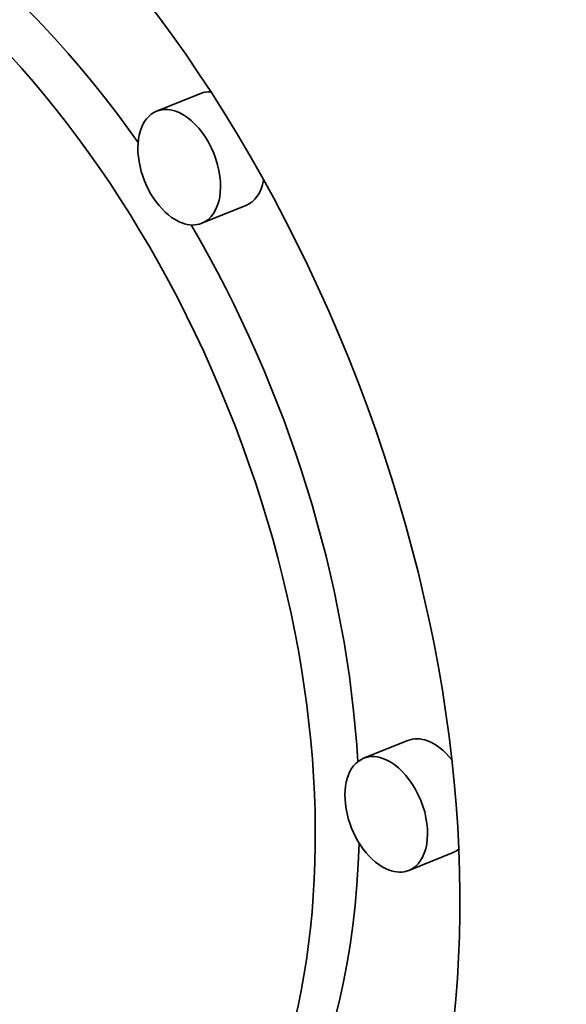
# Model space of a CAD drawing. Extents: x 0 to 10.8, y 0 to 8.3.
# Drawn here: x 9.6 to 9.6, y 4.7 to 4.8 of the extents above; entities that cross this region are included whole.
import ezdxf

# ---------------------------------------------------------------- set-up
doc = ezdxf.new("R2010")
doc.units = 0
doc.header["$MEASUREMENT"] = 0
doc.layers.get('0').update_dxf_attribs({"lineweight": 13})

msp = doc.modelspace()

# ---------------------------------------------------------------- linework, layer by layer
at = {"color": 7, "lineweight": 35, "ltscale": 4.42859e-05}
for p, q in [((9.632964, 4.772257), (9.631321, 4.771594)), ((9.634647, 4.768083), (9.633004, 4.767421)), ((9.640666, 4.74817), (9.639024, 4.747507)), ((9.64235, 4.743997), (9.640707, 4.743334))]:
    msp.add_line(p, q, dxfattribs=at)
at = {"color": 7, "lineweight": 35, "ltscale": 0.03937}
for centre, major_axis, start_param, end_param in [((8.543275, 5.450327), (0.897895, -2.22571), 0.000026, 1.998424), ((8.159957, 5.295689), (0.897895, -2.22571), 0.000026, 1.998424), ((9.617239, 4.753833), (0.013889, -0.034429), 6.28312, 9.424712), ((9.617239, 4.753833), (0.010943, -0.027126), 6.28312, 9.424712), ((9.618882, 4.754496), (-0.010943, 0.027126), 5.075198, 5.770917), ((9.633805, 4.77017), (-0.000842, 0.002087), 6.018349, 6.28312), ((9.632163, 4.769507), (0.000842, -0.002087), 3.141527, 5.770917), ((9.632163, 4.769507), (0.000842, -0.002087), 6.28312, 9.424712), ((9.633805, 4.77017), (-0.000842, 0.002087), 3.141527, 3.909596), ((9.632163, 4.769507), (0.000842, -0.002087), 5.770917, 6.28312), ((9.618882, 4.754496), (-0.010943, 0.027126), 4.211222, 4.946782), ((9.641508, 4.746083), (-0.000842, 0.002087), 5.770917, 6.28312), ((9.641508, 4.746083), (-0.000842, 0.002087), 5.160057, 5.770917), ((9.639865, 4.74542), (0.000842, -0.002087), 6.28312, 9.424712), ((9.639865, 4.74542), (0.000842, -0.002087), 3.141527, 5.770917), ((9.618882, 4.754496), (-0.010943, 0.027126), 3.141527, 4.097286), ((9.641508, 4.746083), (-0.000842, 0.002087), 3.141527, 3.319081), ((9.639865, 4.74542), (0.000842, -0.002087), 5.770917, 6.28312)]:
    msp.add_ellipse(centre, major_axis=major_axis, ratio=0.616564, start_param=start_param, end_param=end_param, dxfattribs=at)

doc.saveas('drawing.dxf')
